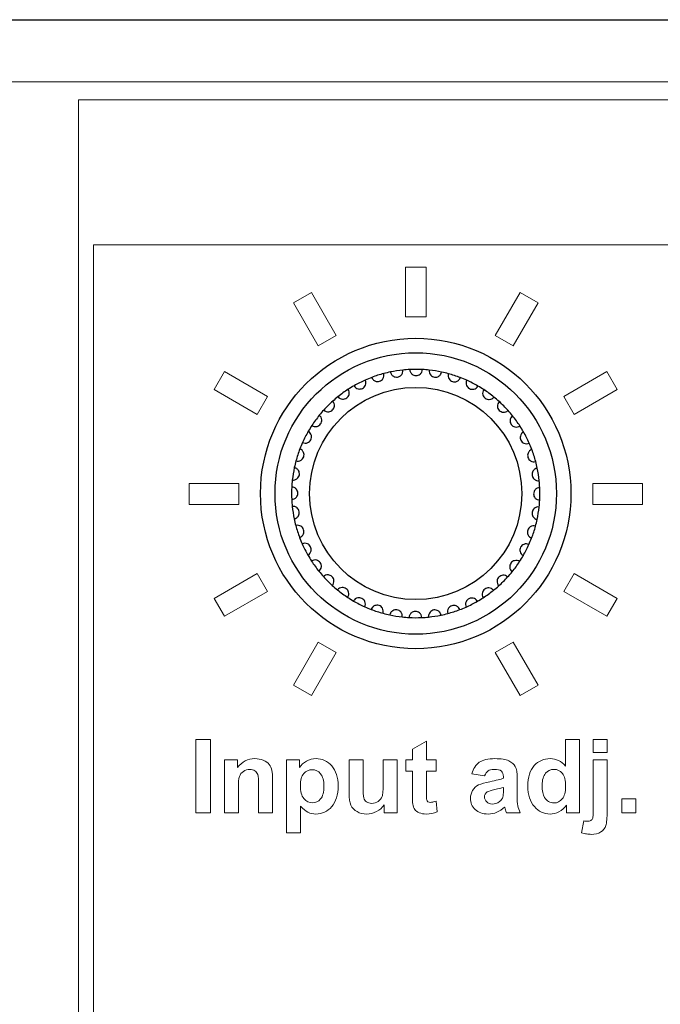
# Model space of a CAD drawing. Units: millimetres. Extents: x 41 to 277, y 68 to 197.
# Drawn here: x 233 to 248, y 93 to 117 of the extents above; entities that cross this region are included whole.
import ezdxf

# ---------------------------------------------------------------- set-up
doc = ezdxf.new("R2010")
doc.units = ezdxf.units.MM
doc.header["$LTSCALE"] = 2
for name, color, linetype, lineweight in [('Silkscreen', 7, 'Continuous', 15), ('Visible (ISO)', 7, 'Continuous', 25), ('Visible Narrow (ISO)', 7, 'Continuous', 15)]:
    doc.layers.add(name, color=color, linetype=linetype, lineweight=lineweight)

msp = doc.modelspace()

# ---------------------------------------------------------------- linework, layer by layer
at = {"layer": 'Silkscreen'}
for p, q in [((242.726, 111.219), (242.226, 111.219)), ((242.226, 111.219), (242.226, 110.019)), ((242.726, 110.019), (242.726, 111.219)), ((239.954, 110.61), (239.521, 110.36)), ((240.554, 109.571), (239.954, 110.61)), ((244.998, 110.61), (244.398, 109.571)), ((245.431, 110.36), (244.998, 110.61)), ((239.521, 110.36), (240.121, 109.321)), ((244.831, 109.321), (245.431, 110.36)), ((242.226, 110.019), (242.726, 110.019)), ((240.121, 109.321), (240.554, 109.571)), ((244.398, 109.571), (244.831, 109.321)), ((237.857, 108.697), (237.607, 108.264)), ((238.896, 108.097), (237.857, 108.697)), ((247.095, 108.697), (246.056, 108.097)), ((247.345, 108.264), (247.095, 108.697)), ((237.607, 108.264), (238.646, 107.664)), ((246.306, 107.664), (247.345, 108.264)), ((238.646, 107.664), (238.896, 108.097)), ((246.056, 108.097), (246.306, 107.664)), ((236.998, 105.991), (236.998, 105.491)), ((238.198, 105.991), (236.998, 105.991)), ((238.198, 105.491), (238.198, 105.991)), ((247.954, 105.991), (246.754, 105.991)), ((246.754, 105.991), (246.754, 105.491)), ((247.954, 105.491), (247.954, 105.991)), ((236.998, 105.491), (238.198, 105.491)), ((246.754, 105.491), (247.954, 105.491)), ((238.646, 103.819), (237.607, 103.219)), ((238.896, 103.386), (238.646, 103.819)), ((246.305, 103.819), (246.055, 103.386)), ((247.345, 103.219), (246.305, 103.819)), ((237.857, 102.786), (238.896, 103.386)), ((246.055, 103.386), (247.095, 102.786)), ((237.607, 103.219), (237.857, 102.786)), ((247.095, 102.786), (247.345, 103.219)), ((240.121, 102.162), (239.521, 101.123)), ((240.554, 101.912), (240.121, 102.162)), ((244.831, 102.162), (244.398, 101.912)), ((245.431, 101.123), (244.831, 102.162)), ((239.954, 100.873), (240.554, 101.912)), ((244.398, 101.912), (244.998, 100.873)), ((239.521, 101.123), (239.954, 100.873)), ((244.998, 100.873), (245.431, 101.123))]:
    msp.add_line(p, q, dxfattribs=at)
for points in [[(234.69, 115.264), (234.69, 115.264), (234.326, 115.264), (234.326, 115.264)], [(234.326, 115.264), (234.326, 115.264), (234.326, 75.263), (234.326, 75.263)], [(234.69, 115.264), (234.69, 115.264), (234.69, 115.264), (234.69, 115.264)], [(272.508, 115.264), (272.508, 115.264), (234.69, 115.264), (234.69, 115.264)], [(234.69, 75.263), (234.69, 75.263), (234.69, 111.764), (234.69, 111.764)], [(234.69, 111.764), (234.69, 111.764), (272.508, 111.764), (272.508, 111.764)], [(237.159, 98.039), (237.159, 98.039), (237.159, 99.807), (237.159, 99.807)], [(237.159, 99.807), (237.159, 99.807), (237.515, 99.807), (237.515, 99.807)], [(237.515, 99.807), (237.515, 99.807), (237.515, 98.039), (237.515, 98.039)], [(242.394, 99.574), (242.394, 99.574), (242.734, 99.772), (242.734, 99.772)], [(242.734, 99.772), (242.734, 99.772), (242.734, 99.32), (242.734, 99.32)], [(246.096, 99.17), (246.096, 99.17), (246.096, 99.807), (246.096, 99.807)], [(246.096, 99.807), (246.096, 99.807), (246.435, 99.807), (246.435, 99.807)], [(246.435, 99.807), (246.435, 99.807), (246.435, 98.039), (246.435, 98.039)], [(246.762, 99.493), (246.762, 99.493), (246.762, 99.807), (246.762, 99.807)], [(246.762, 99.807), (246.762, 99.807), (247.1, 99.807), (247.1, 99.807)], [(247.1, 99.807), (247.1, 99.807), (247.1, 99.493), (247.1, 99.493)], [(242.394, 99.32), (242.394, 99.32), (242.394, 99.574), (242.394, 99.574)], [(247.1, 99.493), (247.1, 99.493), (246.762, 99.493), (246.762, 99.493)], [(237.851, 98.039), (237.851, 98.039), (237.851, 99.32), (237.851, 99.32)], [(237.851, 99.32), (237.851, 99.32), (238.165, 99.32), (238.165, 99.32)], [(238.165, 99.32), (238.165, 99.32), (238.165, 99.131), (238.165, 99.131)], [(239.352, 99.32), (239.352, 99.32), (239.668, 99.32), (239.668, 99.32)], [(239.352, 97.552), (239.352, 97.552), (239.352, 99.32), (239.352, 99.32)], [(239.668, 99.32), (239.668, 99.32), (239.668, 99.131), (239.668, 99.131)], [(239.668, 99.131), (239.709, 99.196), (239.764, 99.248), (239.834, 99.288)], [(240.863, 98.509), (240.863, 98.509), (240.863, 99.32), (240.863, 99.32)], [(240.863, 99.32), (240.863, 99.32), (241.202, 99.32), (241.202, 99.32)], [(241.202, 99.32), (241.202, 99.32), (241.202, 98.731), (241.202, 98.731)], [(241.689, 98.779), (241.689, 98.779), (241.689, 99.32), (241.689, 99.32)], [(241.689, 99.32), (241.689, 99.32), (242.027, 99.32), (242.027, 99.32)], [(242.027, 99.32), (242.027, 99.32), (242.027, 98.039), (242.027, 98.039)], [(242.238, 99.049), (242.238, 99.049), (242.238, 99.32), (242.238, 99.32)], [(242.238, 99.32), (242.238, 99.32), (242.394, 99.32), (242.394, 99.32)], [(242.734, 99.32), (242.734, 99.32), (242.966, 99.32), (242.966, 99.32)], [(242.966, 99.32), (242.966, 99.32), (242.966, 99.049), (242.966, 99.049)], [(244.725, 99.295), (244.799, 99.259), (244.851, 99.214), (244.881, 99.159)], [(246.762, 98.098), (246.762, 98.098), (246.762, 99.32), (246.762, 99.32)], [(246.762, 99.32), (246.762, 99.32), (247.1, 99.32), (247.1, 99.32)], [(247.1, 99.32), (247.1, 99.32), (247.1, 98.079), (247.1, 98.079)], [(238.657, 98.961), (238.643, 99.001), (238.619, 99.033), (238.586, 99.055)], [(238.679, 98.693), (238.679, 98.831), (238.672, 98.92), (238.657, 98.961)], [(239.769, 98.985), (239.714, 98.921), (239.687, 98.826), (239.687, 98.701)], [(242.394, 99.049), (242.394, 99.049), (242.238, 99.049), (242.238, 99.049)], [(242.394, 98.491), (242.394, 98.491), (242.394, 99.049), (242.394, 99.049)], [(242.966, 99.049), (242.966, 99.049), (242.734, 99.049), (242.734, 99.049)], [(242.734, 99.049), (242.734, 99.049), (242.734, 98.533), (242.734, 98.533)], [(244.14, 98.929), (244.14, 98.929), (243.832, 98.984), (243.832, 98.984)], [(244.222, 99.054), (244.188, 99.03), (244.161, 98.988), (244.14, 98.929)], [(244.593, 98.908), (244.593, 98.973), (244.577, 99.02), (244.545, 99.048)], [(244.881, 99.159), (244.911, 99.104), (244.926, 99.002), (244.926, 98.855)], [(245.612, 98.993), (245.557, 98.93), (245.53, 98.834), (245.53, 98.707)], [(239.018, 98.835), (239.018, 98.835), (239.018, 98.039), (239.018, 98.039)], [(241.202, 98.731), (241.202, 98.551), (241.208, 98.441), (241.22, 98.4)], [(241.664, 98.434), (241.68, 98.481), (241.689, 98.596), (241.689, 98.779)], [(243.995, 98.713), (244.057, 98.742), (244.147, 98.769), (244.264, 98.791)], [(244.264, 98.791), (244.422, 98.821), (244.532, 98.849), (244.593, 98.875)], [(244.593, 98.875), (244.593, 98.875), (244.593, 98.908), (244.593, 98.908)], [(244.926, 98.855), (244.926, 98.855), (244.922, 98.46), (244.922, 98.46)], [(238.189, 98.619), (238.189, 98.619), (238.189, 98.039), (238.189, 98.039)], [(238.679, 98.039), (238.679, 98.039), (238.679, 98.693), (238.679, 98.693)], [(239.687, 98.701), (239.687, 98.557), (239.715, 98.451), (239.773, 98.382)], [(240.908, 98.226), (240.878, 98.294), (240.863, 98.389), (240.863, 98.509)], [(242.405, 98.252), (242.397, 98.292), (242.394, 98.371), (242.394, 98.491)], [(242.734, 98.533), (242.734, 98.429), (242.736, 98.368), (242.741, 98.351)], [(243.849, 98.582), (243.884, 98.639), (243.932, 98.682), (243.995, 98.713)], [(244.58, 98.421), (244.589, 98.45), (244.593, 98.505), (244.593, 98.586)], [(244.593, 98.586), (244.593, 98.586), (244.593, 98.654), (244.593, 98.654)], [(245.53, 98.707), (245.53, 98.57), (245.549, 98.472), (245.587, 98.41)], [(241.22, 98.4), (241.233, 98.36), (241.255, 98.327), (241.288, 98.304)], [(241.569, 98.316), (241.615, 98.348), (241.646, 98.387), (241.664, 98.434)], [(242.453, 98.12), (242.429, 98.153), (242.414, 98.197), (242.405, 98.252)], [(242.741, 98.351), (242.745, 98.333), (242.755, 98.319), (242.771, 98.308)], [(242.965, 98.324), (242.965, 98.324), (242.993, 98.061), (242.993, 98.061)], [(244.499, 98.309), (244.54, 98.34), (244.567, 98.377), (244.58, 98.421)], [(244.922, 98.46), (244.922, 98.347), (244.928, 98.264), (244.939, 98.211)], [(247.455, 98.039), (247.455, 98.039), (247.455, 98.378), (247.455, 98.378)], [(247.455, 98.378), (247.455, 98.378), (247.794, 98.378), (247.794, 98.378)], [(247.794, 98.378), (247.794, 98.378), (247.794, 98.039), (247.794, 98.039)], [(237.515, 98.039), (237.515, 98.039), (237.159, 98.039), (237.159, 98.039)], [(238.189, 98.039), (238.189, 98.039), (237.851, 98.039), (237.851, 98.039)], [(239.018, 98.039), (239.018, 98.039), (238.679, 98.039), (238.679, 98.039)], [(239.691, 98.197), (239.691, 98.197), (239.691, 97.552), (239.691, 97.552)], [(241.713, 98.231), (241.666, 98.162), (241.605, 98.109), (241.529, 98.069)], [(241.713, 98.039), (241.713, 98.039), (241.713, 98.231), (241.713, 98.231)], [(242.027, 98.039), (242.027, 98.039), (241.713, 98.039), (241.713, 98.039)], [(242.56, 98.041), (242.511, 98.061), (242.475, 98.088), (242.453, 98.12)], [(244.62, 98.179), (244.562, 98.123), (244.5, 98.08), (244.434, 98.052)], [(244.632, 98.139), (244.626, 98.159), (244.622, 98.173), (244.62, 98.179)], [(244.664, 98.039), (244.655, 98.062), (244.645, 98.095), (244.632, 98.139)], [(245, 98.039), (245, 98.039), (244.664, 98.039), (244.664, 98.039)], [(244.939, 98.211), (244.95, 98.157), (244.97, 98.1), (245, 98.039)], [(246.12, 98.227), (246.068, 98.154), (246.006, 98.099), (245.935, 98.064)], [(246.12, 98.039), (246.12, 98.039), (246.12, 98.227), (246.12, 98.227)], [(246.435, 98.039), (246.435, 98.039), (246.12, 98.039), (246.12, 98.039)], [(247.1, 98.079), (247.1, 97.916), (247.09, 97.8), (247.068, 97.733)], [(247.794, 98.039), (247.794, 98.039), (247.455, 98.039), (247.455, 98.039)], [(246.478, 97.555), (246.478, 97.555), (246.537, 97.845), (246.537, 97.845)], [(246.537, 97.845), (246.553, 97.842), (246.568, 97.839), (246.583, 97.837)], [(239.691, 97.552), (239.691, 97.552), (239.352, 97.552), (239.352, 97.552)], [(246.604, 97.528), (246.565, 97.534), (246.523, 97.543), (246.478, 97.555)]]:
    msp.add_open_spline(points, degree=3, dxfattribs=at)
for points, knots in [([(238.165, 99.131), (238.277, 99.276), (238.418, 99.348), (238.587, 99.348), (238.662, 99.348), (238.73, 99.335), (238.792, 99.308)], [13, 13, 13, 13, 14, 14, 14, 15, 15, 15, 15]), ([(238.792, 99.308), (238.854, 99.281), (238.901, 99.247), (238.933, 99.205), (238.964, 99.163), (238.986, 99.116), (238.999, 99.063), (239.011, 99.01), (239.018, 98.934), (239.018, 98.835)], [15, 15, 15, 15, 16, 16, 16, 17, 17, 17, 18, 18, 18, 18]), ([(239.834, 99.288), (239.904, 99.328), (239.982, 99.348), (240.067, 99.348), (240.216, 99.348), (240.342, 99.29), (240.445, 99.174), (240.549, 99.057), (240.601, 98.895), (240.601, 98.687), (240.601, 98.473), (240.549, 98.307), (240.444, 98.188)], [3, 3, 3, 3, 4, 4, 4, 5, 5, 5, 6, 6, 6, 7, 7, 7, 7]), ([(243.832, 98.984), (243.867, 99.108), (243.926, 99.2), (244.011, 99.259), (244.095, 99.319), (244.221, 99.348), (244.387, 99.348), (244.538, 99.348), (244.651, 99.331), (244.725, 99.295)], [1, 1, 1, 1, 2, 2, 2, 3, 3, 3, 4, 4, 4, 4]), ([(245.337, 99.179), (245.439, 99.292), (245.568, 99.348), (245.724, 99.348), (245.867, 99.348), (245.991, 99.289), (246.096, 99.17)], [7, 7, 7, 7, 8, 8, 8, 9, 9, 9, 9]), ([(238.311, 99.041), (238.264, 99.009), (238.232, 98.966), (238.215, 98.913), (238.198, 98.86), (238.189, 98.762), (238.189, 98.619)], [6, 6, 6, 6, 7, 7, 7, 8, 8, 8, 8]), ([(238.586, 99.055), (238.554, 99.078), (238.515, 99.089), (238.469, 99.089), (238.41, 99.089), (238.358, 99.073), (238.311, 99.041)], [4, 4, 4, 4, 5, 5, 5, 6, 6, 6, 6]), ([(240.178, 98.374), (240.23, 98.437), (240.256, 98.54), (240.256, 98.684), (240.256, 98.818), (240.229, 98.918), (240.175, 98.983), (240.122, 99.048), (240.055, 99.081), (239.975, 99.081), (239.893, 99.081), (239.824, 99.049), (239.769, 98.985)], [3, 3, 3, 3, 4, 4, 4, 5, 5, 5, 6, 6, 6, 7, 7, 7, 7]), ([(244.545, 99.048), (244.513, 99.075), (244.452, 99.089), (244.363, 99.089), (244.303, 99.089), (244.256, 99.077), (244.222, 99.054)], [22, 22, 22, 22, 23, 23, 23, 24, 24, 24, 24]), ([(245.342, 98.188), (245.237, 98.307), (245.184, 98.472), (245.184, 98.684), (245.184, 98.901), (245.235, 99.066), (245.337, 99.179)], [5, 5, 5, 5, 6, 6, 6, 7, 7, 7, 7]), ([(246.017, 98.992), (245.964, 99.057), (245.896, 99.089), (245.814, 99.089), (245.733, 99.089), (245.666, 99.057), (245.612, 98.993)], [5, 5, 5, 5, 6, 6, 6, 7, 7, 7, 7]), ([(246.015, 98.377), (246.07, 98.443), (246.097, 98.543), (246.097, 98.674), (246.097, 98.822), (246.07, 98.927), (246.017, 98.992)], [3, 3, 3, 3, 4, 4, 4, 5, 5, 5, 5]), ([(243.911, 98.117), (243.835, 98.189), (243.798, 98.279), (243.798, 98.389), (243.798, 98.461), (243.815, 98.525), (243.849, 98.582)], [15, 15, 15, 15, 16, 16, 16, 17, 17, 17, 17]), ([(244.203, 98.543), (244.158, 98.512), (244.136, 98.472), (244.136, 98.424), (244.136, 98.376), (244.154, 98.335), (244.189, 98.301), (244.225, 98.266), (244.27, 98.249), (244.324, 98.249), (244.385, 98.249), (244.444, 98.269), (244.499, 98.309)], [2, 2, 2, 2, 3, 3, 3, 4, 4, 4, 5, 5, 5, 6, 6, 6, 6]), ([(244.593, 98.654), (244.55, 98.639), (244.481, 98.622), (244.387, 98.602), (244.293, 98.582), (244.232, 98.562), (244.203, 98.543)], [0, 0, 0, 0, 1, 1, 1, 2, 2, 2, 2]), ([(239.773, 98.382), (239.83, 98.313), (239.899, 98.279), (239.981, 98.279), (240.06, 98.279), (240.125, 98.31), (240.178, 98.374)], [1, 1, 1, 1, 2, 2, 2, 3, 3, 3, 3]), ([(241.288, 98.304), (241.322, 98.28), (241.363, 98.268), (241.414, 98.268), (241.472, 98.268), (241.524, 98.284), (241.569, 98.316)], [11, 11, 11, 11, 12, 12, 12, 13, 13, 13, 13]), ([(242.771, 98.308), (242.786, 98.297), (242.806, 98.291), (242.828, 98.291), (242.859, 98.291), (242.905, 98.302), (242.965, 98.324)], [5, 5, 5, 5, 6, 6, 6, 7, 7, 7, 7]), ([(245.587, 98.41), (245.642, 98.322), (245.718, 98.278), (245.816, 98.278), (245.894, 98.278), (245.96, 98.311), (246.015, 98.377)], [1, 1, 1, 1, 2, 2, 2, 3, 3, 3, 3]), ([(240.444, 98.188), (240.34, 98.069), (240.213, 98.01), (240.064, 98.01), (239.994, 98.01), (239.93, 98.024), (239.872, 98.052), (239.815, 98.08), (239.754, 98.129), (239.691, 98.197)], [7, 7, 7, 7, 8, 8, 8, 9, 9, 9, 10, 10, 10, 10]), ([(241.529, 98.069), (241.453, 98.03), (241.373, 98.01), (241.288, 98.01), (241.202, 98.01), (241.125, 98.029), (241.057, 98.067), (240.989, 98.104), (240.939, 98.158), (240.908, 98.226)], [2, 2, 2, 2, 3, 3, 3, 4, 4, 4, 5, 5, 5, 5]), ([(242.993, 98.061), (242.915, 98.027), (242.825, 98.01), (242.725, 98.01), (242.664, 98.01), (242.609, 98.02), (242.56, 98.041)], [8, 8, 8, 8, 9, 9, 9, 10, 10, 10, 10]), ([(244.434, 98.052), (244.368, 98.024), (244.298, 98.01), (244.223, 98.01), (244.091, 98.01), (243.987, 98.046), (243.911, 98.117)], [13, 13, 13, 13, 14, 14, 14, 15, 15, 15, 15]), ([(245.935, 98.064), (245.864, 98.028), (245.792, 98.01), (245.72, 98.01), (245.572, 98.01), (245.446, 98.069), (245.342, 98.188)], [3, 3, 3, 3, 4, 4, 4, 5, 5, 5, 5]), ([(246.707, 97.856), (246.729, 97.871), (246.743, 97.889), (246.751, 97.91), (246.758, 97.931), (246.762, 97.994), (246.762, 98.098)], [10, 10, 10, 10, 11, 11, 11, 12, 12, 12, 12]), ([(246.583, 97.837), (246.597, 97.835), (246.609, 97.834), (246.622, 97.834), (246.656, 97.834), (246.685, 97.841), (246.707, 97.856)], [8, 8, 8, 8, 9, 9, 9, 10, 10, 10, 10]), ([(247.068, 97.733), (247.047, 97.666), (247.006, 97.614), (246.945, 97.576), (246.885, 97.538), (246.807, 97.519), (246.713, 97.519), (246.68, 97.519), (246.643, 97.522), (246.604, 97.528)], [2, 2, 2, 2, 3, 3, 3, 4, 4, 4, 5, 5, 5, 5])]:
    msp.add_open_spline(points, degree=3, knots=knots, dxfattribs=at)
at = {"layer": 'Visible (ISO)'}
msp.add_line((60.55, 117.2), (275.05, 117.2), dxfattribs=at)
for radius in [3.75, 3.4, 2.563]:
    msp.add_circle((242.475, 105.753), radius, dxfattribs=at)
for start, end in [(95.9495, 101.7625), (92.7625, 95.9495), (86.9495, 92.7625), (83.7625, 86.9495), (77.9495, 83.7625), (113.9495, 119.7625), (110.7625, 113.9495), (104.9495, 110.7625), (101.7625, 104.9495), (74.7625, 77.9495), (68.9495, 74.7625), (65.7625, 68.9495), (59.9495, 65.7625), (122.9495, 128.7625), (119.7625, 122.9495), (56.7625, 59.9495), (50.9495, 56.7625), (128.7625, 131.9495), (47.7625, 50.9495), (137.7625, 140.9495), (131.9495, 137.7625), (41.9495, 47.7625), (38.7625, 41.9495), (140.9495, 146.7625), (32.9495, 38.7625), (146.7625, 149.9495), (29.7625, 32.9495), (149.9495, 155.7625), (23.9495, 29.7625), (158.9495, 164.7625), (155.7625, 158.9495), (20.7625, 23.9495), (14.9495, 20.7625), (167.9495, 173.7625), (164.7625, 167.9495), (11.7625, 14.9495), (5.9495, 11.7625), (176.9495, 182.7625), (173.7625, 176.9495), (2.7625, 5.9495), (356.9495, 2.7625), (182.7625, 185.9495), (185.9495, 191.7625), (347.9495, 353.7625), (353.7625, 356.9495), (191.7625, 194.9495), (194.9495, 200.7625), (338.9495, 344.7625), (344.7625, 347.9495), (200.7625, 203.9495), (335.7625, 338.9495), (203.9495, 209.7625), (329.9495, 335.7625), (209.7625, 212.9495), (326.7625, 329.9495), (212.9495, 218.7625), (320.9495, 326.7625), (218.7625, 221.9495), (221.9495, 227.7625), (311.9495, 317.7625), (317.7625, 320.9495), (227.7625, 230.9495), (308.7625, 311.9495), (230.9495, 236.7625), (236.7625, 239.9495), (302.9495, 308.7625), (239.9495, 245.7625), (245.7625, 248.9495), (290.7625, 293.9495), (293.9495, 299.7625), (299.7625, 302.9495), (248.9495, 254.7625), (254.7625, 257.9495), (257.9495, 263.7625), (263.7625, 266.9495), (272.7625, 275.9495), (275.9495, 281.7625), (281.7625, 284.9495), (284.9495, 290.7625), (266.9495, 272.7625)]:
    msp.add_arc((242.475, 105.753), 3, start, end, dxfattribs=at)
for points in [[(241.863, 108.69), (241.864, 108.689), (241.864, 108.687), (241.864, 108.686), (241.868, 108.667), (241.876, 108.648), (241.9, 108.613), (241.916, 108.597), (241.949, 108.578), (241.965, 108.572), (241.999, 108.564), (242.018, 108.564), (242.054, 108.57), (242.072, 108.576), (242.103, 108.593), (242.116, 108.604), (242.142, 108.632), (242.152, 108.652), (242.165, 108.693), (242.166, 108.714), (242.164, 108.734), (242.164, 108.735), (242.164, 108.737)], [(242.33, 108.749), (242.33, 108.748), (242.33, 108.747), (242.33, 108.745), (242.331, 108.727), (242.336, 108.706), (242.354, 108.668), (242.368, 108.65), (242.397, 108.626), (242.412, 108.617), (242.445, 108.604), (242.464, 108.601), (242.5, 108.601), (242.519, 108.604), (242.552, 108.616), (242.567, 108.625), (242.596, 108.649), (242.61, 108.667), (242.629, 108.705), (242.633, 108.726), (242.634, 108.746), (242.634, 108.747), (242.634, 108.749)], [(242.801, 108.735), (242.801, 108.734), (242.8, 108.733), (242.8, 108.731), (242.798, 108.712), (242.8, 108.691), (242.812, 108.651), (242.823, 108.631), (242.848, 108.603), (242.861, 108.591), (242.892, 108.574), (242.909, 108.567), (242.945, 108.562), (242.964, 108.562), (242.999, 108.569), (243.015, 108.576), (243.048, 108.595), (243.064, 108.61), (243.089, 108.645), (243.096, 108.664), (243.101, 108.684), (243.101, 108.685), (243.101, 108.687)], [(240.986, 108.357), (240.986, 108.356), (240.987, 108.355), (240.988, 108.354), (240.997, 108.337), (241.01, 108.321), (241.044, 108.295), (241.065, 108.286), (241.101, 108.277), (241.119, 108.276), (241.154, 108.28), (241.172, 108.285), (241.205, 108.302), (241.22, 108.313), (241.244, 108.339), (241.253, 108.354), (241.268, 108.389), (241.272, 108.411), (241.271, 108.453), (241.266, 108.474), (241.258, 108.492), (241.258, 108.493), (241.257, 108.495)], [(241.411, 108.558), (241.412, 108.557), (241.412, 108.556), (241.413, 108.554), (241.419, 108.537), (241.43, 108.519), (241.46, 108.488), (241.478, 108.475), (241.513, 108.461), (241.53, 108.457), (241.565, 108.456), (241.584, 108.458), (241.619, 108.469), (241.636, 108.478), (241.664, 108.5), (241.675, 108.513), (241.695, 108.545), (241.703, 108.566), (241.709, 108.608), (241.707, 108.629), (241.702, 108.649), (241.701, 108.65), (241.701, 108.651)], [(243.263, 108.647), (243.263, 108.646), (243.263, 108.645), (243.262, 108.644), (243.257, 108.625), (243.255, 108.604), (243.261, 108.562), (243.269, 108.541), (243.289, 108.509), (243.3, 108.496), (243.328, 108.474), (243.344, 108.465), (243.379, 108.453), (243.398, 108.451), (243.433, 108.452), (243.45, 108.456), (243.485, 108.47), (243.504, 108.483), (243.533, 108.513), (243.544, 108.531), (243.552, 108.55), (243.552, 108.551), (243.552, 108.553)], [(243.706, 108.488), (243.706, 108.487), (243.705, 108.486), (243.705, 108.485), (243.697, 108.468), (243.692, 108.447), (243.691, 108.405), (243.695, 108.382), (243.71, 108.348), (243.719, 108.333), (243.743, 108.307), (243.758, 108.295), (243.79, 108.279), (243.809, 108.273), (243.844, 108.269), (243.861, 108.271), (243.898, 108.278), (243.918, 108.288), (243.952, 108.314), (243.966, 108.33), (243.976, 108.347), (243.977, 108.348), (243.977, 108.35)], [(240.597, 108.092), (240.597, 108.091), (240.598, 108.09), (240.599, 108.089), (240.611, 108.074), (240.627, 108.06), (240.664, 108.04), (240.686, 108.034), (240.723, 108.032), (240.74, 108.033), (240.775, 108.042), (240.792, 108.05), (240.821, 108.072), (240.835, 108.085), (240.854, 108.115), (240.861, 108.131), (240.871, 108.167), (240.871, 108.19), (240.864, 108.232), (240.856, 108.251), (240.845, 108.268), (240.844, 108.269), (240.843, 108.27)], [(244.119, 108.262), (244.118, 108.261), (244.118, 108.26), (244.117, 108.259), (244.107, 108.243), (244.098, 108.224), (244.091, 108.182), (244.091, 108.159), (244.101, 108.123), (244.107, 108.107), (244.127, 108.077), (244.14, 108.063), (244.169, 108.042), (244.186, 108.034), (244.221, 108.024), (244.238, 108.023), (244.275, 108.025), (244.297, 108.031), (244.335, 108.051), (244.35, 108.065), (244.363, 108.081), (244.364, 108.082), (244.365, 108.083)], [(240.254, 107.769), (240.255, 107.769), (240.256, 107.768), (240.257, 107.767), (240.271, 107.754), (240.288, 107.743), (240.329, 107.729), (240.351, 107.726), (240.388, 107.729), (240.405, 107.733), (240.438, 107.748), (240.453, 107.759), (240.479, 107.784), (240.49, 107.8), (240.505, 107.832), (240.509, 107.849), (240.513, 107.887), (240.51, 107.909), (240.496, 107.949), (240.485, 107.967), (240.471, 107.982), (240.47, 107.983), (240.469, 107.984)], [(244.491, 107.974), (244.491, 107.973), (244.49, 107.972), (244.489, 107.971), (244.476, 107.957), (244.465, 107.939), (244.451, 107.899), (244.448, 107.877), (244.451, 107.839), (244.455, 107.823), (244.47, 107.79), (244.481, 107.774), (244.506, 107.749), (244.522, 107.738), (244.554, 107.723), (244.571, 107.719), (244.609, 107.715), (244.631, 107.718), (244.671, 107.732), (244.689, 107.743), (244.704, 107.757), (244.705, 107.757), (244.706, 107.758)], [(239.966, 107.397), (239.967, 107.396), (239.968, 107.396), (239.969, 107.395), (239.985, 107.385), (240.004, 107.376), (240.046, 107.369), (240.068, 107.369), (240.105, 107.379), (240.121, 107.385), (240.151, 107.405), (240.164, 107.418), (240.186, 107.447), (240.194, 107.464), (240.204, 107.499), (240.205, 107.516), (240.203, 107.553), (240.197, 107.575), (240.177, 107.613), (240.163, 107.628), (240.147, 107.641), (240.146, 107.642), (240.145, 107.643)], [(244.814, 107.631), (244.813, 107.63), (244.812, 107.63), (244.811, 107.629), (244.796, 107.617), (244.782, 107.601), (244.762, 107.564), (244.756, 107.542), (244.754, 107.504), (244.755, 107.487), (244.764, 107.453), (244.772, 107.436), (244.794, 107.406), (244.807, 107.393), (244.837, 107.373), (244.853, 107.367), (244.889, 107.357), (244.912, 107.357), (244.954, 107.364), (244.973, 107.372), (244.99, 107.383), (244.991, 107.384), (244.992, 107.385)], [(239.739, 106.984), (239.74, 106.984), (239.742, 106.983), (239.743, 106.983), (239.76, 106.975), (239.78, 106.97), (239.823, 106.969), (239.845, 106.973), (239.88, 106.988), (239.894, 106.997), (239.921, 107.021), (239.932, 107.036), (239.949, 107.068), (239.954, 107.087), (239.958, 107.122), (239.957, 107.139), (239.949, 107.176), (239.94, 107.196), (239.914, 107.23), (239.898, 107.244), (239.88, 107.254), (239.879, 107.255), (239.878, 107.255)], [(245.079, 107.242), (245.078, 107.241), (245.077, 107.241), (245.076, 107.24), (245.059, 107.231), (245.043, 107.217), (245.017, 107.183), (245.008, 107.163), (244.999, 107.126), (244.998, 107.109), (245.002, 107.074), (245.007, 107.056), (245.024, 107.023), (245.035, 107.008), (245.061, 106.984), (245.076, 106.975), (245.111, 106.96), (245.133, 106.956), (245.175, 106.956), (245.196, 106.961), (245.214, 106.97), (245.215, 106.97), (245.217, 106.971)], [(239.58, 106.541), (239.582, 106.541), (239.583, 106.541), (239.584, 106.54), (239.602, 106.535), (239.623, 106.533), (239.665, 106.539), (239.687, 106.547), (239.718, 106.567), (239.732, 106.578), (239.754, 106.606), (239.763, 106.622), (239.774, 106.657), (239.777, 106.676), (239.775, 106.711), (239.771, 106.728), (239.758, 106.763), (239.745, 106.782), (239.714, 106.811), (239.696, 106.822), (239.677, 106.83), (239.676, 106.83), (239.675, 106.83)], [(245.28, 106.816), (245.279, 106.816), (245.278, 106.815), (245.276, 106.815), (245.259, 106.808), (245.241, 106.797), (245.21, 106.768), (245.197, 106.749), (245.183, 106.714), (245.179, 106.698), (245.178, 106.662), (245.18, 106.643), (245.191, 106.609), (245.2, 106.592), (245.222, 106.564), (245.235, 106.553), (245.267, 106.533), (245.288, 106.525), (245.33, 106.519), (245.351, 106.521), (245.371, 106.526), (245.372, 106.526), (245.373, 106.527)], [(239.493, 106.079), (239.494, 106.079), (239.495, 106.078), (239.496, 106.078), (239.515, 106.076), (239.536, 106.078), (239.577, 106.09), (239.597, 106.101), (239.625, 106.126), (239.636, 106.139), (239.654, 106.17), (239.66, 106.187), (239.666, 106.223), (239.666, 106.242), (239.659, 106.277), (239.652, 106.293), (239.633, 106.326), (239.618, 106.342), (239.583, 106.366), (239.563, 106.374), (239.543, 106.379), (239.542, 106.379), (239.541, 106.379)], [(245.412, 106.364), (245.411, 106.364), (245.409, 106.364), (245.408, 106.364), (245.389, 106.36), (245.37, 106.352), (245.335, 106.328), (245.319, 106.311), (245.3, 106.279), (245.294, 106.263), (245.287, 106.228), (245.286, 106.209), (245.292, 106.173), (245.298, 106.155), (245.315, 106.124), (245.326, 106.111), (245.354, 106.086), (245.374, 106.075), (245.415, 106.063), (245.436, 106.061), (245.456, 106.063), (245.457, 106.064), (245.459, 106.064)], [(239.478, 105.608), (239.48, 105.608), (239.481, 105.608), (239.482, 105.608), (239.501, 105.609), (239.522, 105.614), (239.56, 105.632), (239.578, 105.646), (239.602, 105.675), (239.611, 105.69), (239.623, 105.723), (239.627, 105.742), (239.627, 105.778), (239.624, 105.797), (239.611, 105.83), (239.602, 105.845), (239.579, 105.874), (239.561, 105.888), (239.522, 105.907), (239.502, 105.911), (239.482, 105.912), (239.48, 105.912), (239.479, 105.912)], [(245.471, 105.897), (245.47, 105.897), (245.469, 105.897), (245.468, 105.897), (245.449, 105.896), (245.428, 105.892), (245.39, 105.873), (245.372, 105.86), (245.348, 105.83), (245.339, 105.816), (245.326, 105.783), (245.323, 105.764), (245.323, 105.727), (245.326, 105.709), (245.338, 105.675), (245.347, 105.661), (245.371, 105.632), (245.389, 105.618), (245.427, 105.599), (245.448, 105.594), (245.468, 105.593), (245.469, 105.593), (245.471, 105.593)], [(239.538, 105.141), (239.539, 105.142), (239.54, 105.142), (239.542, 105.142), (239.56, 105.146), (239.58, 105.154), (239.615, 105.178), (239.63, 105.194), (239.649, 105.227), (239.656, 105.243), (239.663, 105.277), (239.664, 105.296), (239.658, 105.332), (239.652, 105.35), (239.634, 105.381), (239.623, 105.394), (239.595, 105.419), (239.575, 105.43), (239.535, 105.443), (239.514, 105.444), (239.494, 105.442), (239.492, 105.442), (239.491, 105.442)], [(245.457, 105.427), (245.456, 105.427), (245.455, 105.427), (245.453, 105.427), (245.434, 105.429), (245.413, 105.428), (245.373, 105.416), (245.353, 105.405), (245.325, 105.38), (245.313, 105.367), (245.296, 105.336), (245.289, 105.318), (245.284, 105.282), (245.284, 105.263), (245.291, 105.228), (245.298, 105.213), (245.317, 105.18), (245.332, 105.164), (245.367, 105.139), (245.386, 105.131), (245.406, 105.127), (245.407, 105.127), (245.409, 105.127)], [(239.67, 104.689), (239.671, 104.69), (239.672, 104.69), (239.673, 104.691), (239.691, 104.697), (239.709, 104.708), (239.74, 104.738), (239.753, 104.756), (239.766, 104.791), (239.771, 104.808), (239.772, 104.843), (239.77, 104.862), (239.759, 104.897), (239.75, 104.914), (239.727, 104.942), (239.714, 104.953), (239.683, 104.973), (239.662, 104.981), (239.619, 104.987), (239.598, 104.985), (239.579, 104.98), (239.578, 104.979), (239.576, 104.979)], [(245.369, 104.964), (245.368, 104.965), (245.367, 104.965), (245.366, 104.965), (245.347, 104.97), (245.326, 104.972), (245.284, 104.967), (245.263, 104.959), (245.231, 104.939), (245.218, 104.928), (245.196, 104.9), (245.187, 104.883), (245.175, 104.849), (245.173, 104.83), (245.174, 104.794), (245.178, 104.778), (245.192, 104.743), (245.205, 104.724), (245.235, 104.694), (245.253, 104.683), (245.272, 104.676), (245.273, 104.676), (245.275, 104.675)], [(239.871, 104.264), (239.872, 104.264), (239.873, 104.265), (239.874, 104.265), (239.89, 104.275), (239.907, 104.288), (239.932, 104.322), (239.942, 104.343), (239.95, 104.379), (239.952, 104.397), (239.948, 104.432), (239.942, 104.45), (239.926, 104.483), (239.914, 104.498), (239.888, 104.522), (239.874, 104.531), (239.839, 104.546), (239.817, 104.55), (239.774, 104.549), (239.754, 104.544), (239.735, 104.536), (239.734, 104.536), (239.733, 104.535)], [(245.21, 104.521), (245.209, 104.522), (245.208, 104.522), (245.207, 104.523), (245.19, 104.531), (245.169, 104.536), (245.127, 104.537), (245.104, 104.533), (245.07, 104.518), (245.055, 104.509), (245.029, 104.485), (245.017, 104.47), (245.001, 104.437), (244.995, 104.419), (244.991, 104.384), (244.993, 104.367), (245, 104.33), (245.01, 104.31), (245.036, 104.275), (245.052, 104.262), (245.069, 104.252), (245.07, 104.251), (245.072, 104.251)], [(240.136, 103.875), (240.137, 103.875), (240.138, 103.876), (240.139, 103.877), (240.153, 103.889), (240.167, 103.905), (240.187, 103.942), (240.194, 103.964), (240.196, 104.001), (240.195, 104.018), (240.185, 104.053), (240.177, 104.07), (240.156, 104.099), (240.142, 104.113), (240.113, 104.132), (240.097, 104.139), (240.06, 104.149), (240.038, 104.149), (239.996, 104.142), (239.977, 104.134), (239.96, 104.123), (239.958, 104.122), (239.957, 104.121)], [(244.984, 104.109), (244.983, 104.109), (244.982, 104.11), (244.981, 104.111), (244.965, 104.121), (244.946, 104.129), (244.904, 104.137), (244.881, 104.136), (244.845, 104.127), (244.829, 104.12), (244.799, 104.101), (244.785, 104.088), (244.764, 104.058), (244.756, 104.041), (244.746, 104.007), (244.745, 103.99), (244.747, 103.952), (244.753, 103.931), (244.773, 103.893), (244.787, 103.877), (244.803, 103.864), (244.804, 103.864), (244.805, 103.863)], [(240.458, 103.532), (240.459, 103.533), (240.46, 103.534), (240.461, 103.535), (240.474, 103.549), (240.485, 103.566), (240.499, 103.607), (240.502, 103.629), (240.498, 103.666), (240.494, 103.683), (240.48, 103.716), (240.469, 103.731), (240.443, 103.757), (240.428, 103.768), (240.395, 103.783), (240.379, 103.787), (240.341, 103.791), (240.319, 103.788), (240.278, 103.774), (240.261, 103.763), (240.246, 103.749), (240.245, 103.748), (240.244, 103.747)], [(244.696, 103.736), (244.695, 103.737), (244.694, 103.738), (244.693, 103.739), (244.679, 103.752), (244.661, 103.763), (244.621, 103.777), (244.599, 103.78), (244.561, 103.776), (244.545, 103.772), (244.512, 103.758), (244.496, 103.747), (244.471, 103.721), (244.46, 103.706), (244.445, 103.673), (244.441, 103.657), (244.437, 103.619), (244.44, 103.597), (244.454, 103.556), (244.465, 103.539), (244.479, 103.524), (244.479, 103.523), (244.48, 103.522)], [(240.831, 103.244), (240.831, 103.245), (240.832, 103.246), (240.833, 103.247), (240.843, 103.263), (240.851, 103.282), (240.859, 103.324), (240.858, 103.346), (240.849, 103.383), (240.842, 103.399), (240.823, 103.429), (240.81, 103.442), (240.78, 103.464), (240.763, 103.472), (240.729, 103.482), (240.712, 103.483), (240.674, 103.481), (240.653, 103.475), (240.615, 103.455), (240.599, 103.441), (240.586, 103.425), (240.586, 103.424), (240.585, 103.423)], [(241.243, 103.017), (241.244, 103.018), (241.244, 103.02), (241.245, 103.021), (241.253, 103.038), (241.258, 103.058), (241.259, 103.101), (241.255, 103.123), (241.24, 103.158), (241.231, 103.172), (241.207, 103.199), (241.192, 103.21), (241.159, 103.227), (241.141, 103.232), (241.106, 103.236), (241.089, 103.235), (241.052, 103.227), (241.032, 103.218), (240.998, 103.192), (240.984, 103.176), (240.974, 103.158), (240.973, 103.157), (240.973, 103.156)], [(244.353, 103.414), (244.352, 103.415), (244.352, 103.416), (244.351, 103.417), (244.339, 103.431), (244.323, 103.445), (244.286, 103.465), (244.264, 103.472), (244.226, 103.474), (244.209, 103.473), (244.175, 103.463), (244.158, 103.455), (244.128, 103.434), (244.115, 103.42), (244.095, 103.391), (244.089, 103.375), (244.079, 103.338), (244.079, 103.316), (244.086, 103.274), (244.094, 103.255), (244.105, 103.238), (244.106, 103.236), (244.107, 103.235)], [(241.686, 102.858), (241.687, 102.86), (241.687, 102.861), (241.687, 102.862), (241.692, 102.88), (241.694, 102.901), (241.689, 102.943), (241.681, 102.965), (241.661, 102.996), (241.65, 103.01), (241.622, 103.032), (241.605, 103.041), (241.571, 103.052), (241.552, 103.055), (241.516, 103.053), (241.5, 103.049), (241.465, 103.036), (241.446, 103.023), (241.416, 102.992), (241.405, 102.974), (241.398, 102.955), (241.398, 102.954), (241.397, 102.953)], [(243.538, 102.948), (243.538, 102.949), (243.537, 102.95), (243.537, 102.951), (243.53, 102.969), (243.519, 102.987), (243.49, 103.018), (243.471, 103.031), (243.436, 103.044), (243.42, 103.049), (243.384, 103.05), (243.365, 103.048), (243.331, 103.037), (243.314, 103.028), (243.286, 103.005), (243.275, 102.992), (243.255, 102.961), (243.247, 102.94), (243.241, 102.897), (243.243, 102.876), (243.248, 102.857), (243.248, 102.856), (243.249, 102.854)], [(243.964, 103.149), (243.963, 103.15), (243.963, 103.151), (243.962, 103.152), (243.953, 103.168), (243.939, 103.185), (243.905, 103.21), (243.885, 103.22), (243.848, 103.228), (243.831, 103.23), (243.796, 103.226), (243.778, 103.22), (243.745, 103.204), (243.73, 103.192), (243.706, 103.166), (243.697, 103.152), (243.682, 103.117), (243.678, 103.095), (243.678, 103.052), (243.683, 103.032), (243.692, 103.013), (243.692, 103.012), (243.693, 103.011)], [(242.149, 102.771), (242.149, 102.772), (242.149, 102.773), (242.149, 102.774), (242.151, 102.793), (242.15, 102.814), (242.138, 102.855), (242.127, 102.875), (242.102, 102.903), (242.089, 102.914), (242.058, 102.932), (242.04, 102.938), (242.004, 102.944), (241.985, 102.944), (241.95, 102.937), (241.935, 102.93), (241.902, 102.911), (241.886, 102.896), (241.861, 102.861), (241.853, 102.841), (241.849, 102.821), (241.849, 102.82), (241.849, 102.819)], [(242.619, 102.756), (242.619, 102.758), (242.619, 102.759), (242.619, 102.76), (242.618, 102.779), (242.614, 102.8), (242.595, 102.838), (242.582, 102.856), (242.552, 102.88), (242.538, 102.889), (242.505, 102.901), (242.486, 102.905), (242.449, 102.905), (242.431, 102.902), (242.397, 102.889), (242.383, 102.88), (242.354, 102.857), (242.34, 102.839), (242.321, 102.8), (242.316, 102.78), (242.315, 102.76), (242.315, 102.758), (242.315, 102.757)], [(243.086, 102.816), (243.086, 102.817), (243.086, 102.818), (243.086, 102.82), (243.082, 102.838), (243.074, 102.858), (243.05, 102.893), (243.033, 102.908), (243.001, 102.927), (242.985, 102.934), (242.95, 102.941), (242.931, 102.942), (242.895, 102.936), (242.877, 102.93), (242.846, 102.912), (242.833, 102.901), (242.808, 102.873), (242.797, 102.853), (242.785, 102.813), (242.783, 102.792), (242.785, 102.772), (242.786, 102.77), (242.786, 102.769)]]:
    msp.add_open_spline(points, degree=3, knots=[-0.00056298, -0.00056298, -0.00056298, -0.00056298, 0, 0, 0, 0.00836006, 0.00836006, 0.01672012, 0.01672012, 0.02218436, 0.02218436, 0.02764861, 0.02764861, 0.03311286, 0.03311286, 0.03857711, 0.03857711, 0.04693716, 0.04693716, 0.05529722, 0.05529722, 0.0558602, 0.0558602, 0.0558602, 0.0558602], dxfattribs=at)
at = {"layer": 'Visible Narrow (ISO)'}
msp.add_line((275.05, 115.7), (60.55, 115.7), dxfattribs=at)

doc.saveas('drawing.dxf')
